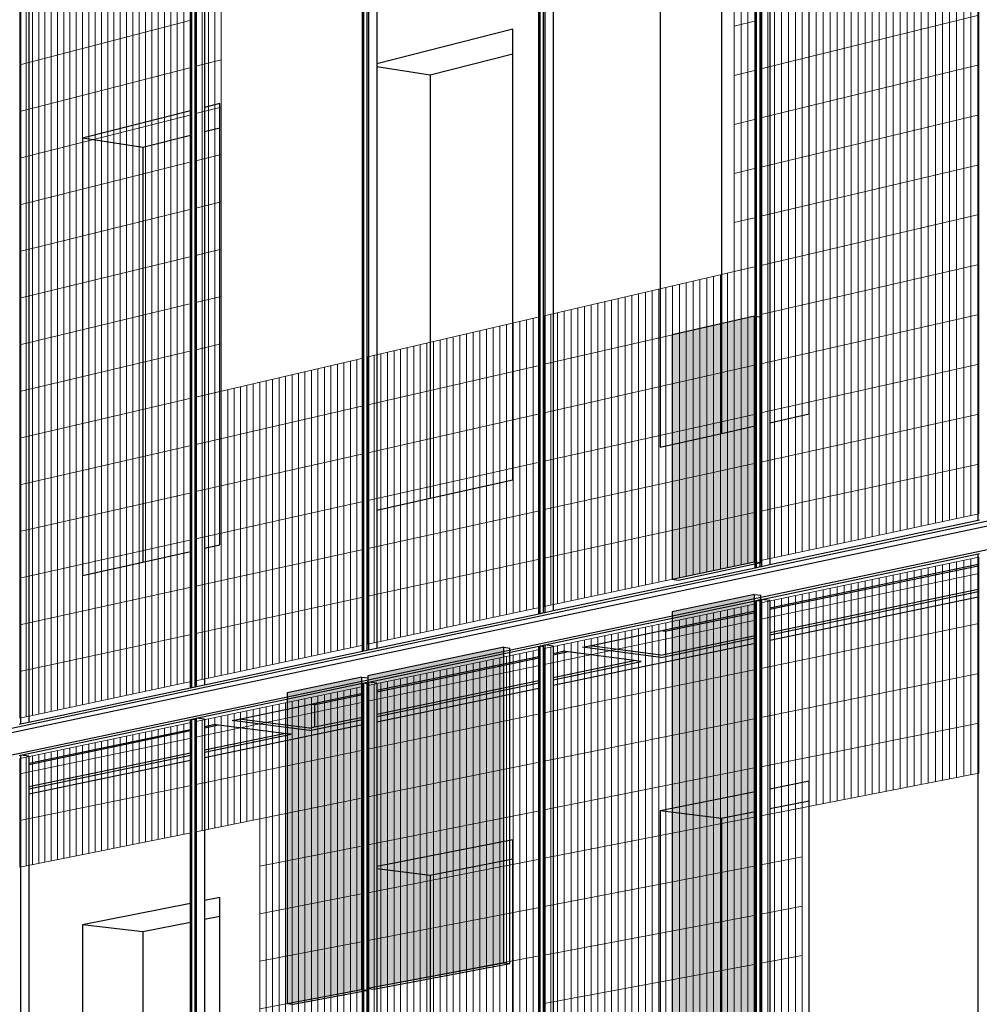
# Model space of a CAD drawing. Units: inches. Extents: x -9387 to 8701, y -1188 to 9413.
# Drawn here: x -5714 to -4418, y 3615 to 4944 of the extents above; entities that cross this region are included whole.
import ezdxf

# ---------------------------------------------------------------- set-up
doc = ezdxf.new("R2010")
doc.units = ezdxf.units.IN
doc.header["$MEASUREMENT"] = 0
for name, color, linetype in [('_ans', 252, 'Continuous'), ('_bt_solar', 3, 'Continuous'), ('_hatch_solar', 251, 'Continuous')]:
    doc.layers.add(name, color=color, linetype=linetype)
doc.layers.add('_bt_gitter', color=7, linetype='Continuous', lineweight=5, true_color=0xc8c8cb)

msp = doc.modelspace()

# ---------------------------------------------------------------- hatches: boundary and pattern name
at = {"layer": '_hatch_solar'}
for points in [[(-4721.9, 4544.2), (-4833, 4518.7), (-4833, 4188.9), (-4721.9, 4212.5)], [(-4721.9, 4168.4), (-4833, 4145), (-4833, 3054.6), (-4721.9, 3071.8)], [(-5060.5, 4097.1), (-5244, 4058.4), (-5244, 4055.7), (-5244, 3636.6), (-5060.5, 3671.2)], [(-5252, 4056.7), (-5352.9, 4035.5), (-5352.9, 3616), (-5252, 3635.1)]]:
    msp.add_hatch(color=256, dxfattribs=at).paths.add_polyline_path(points)

# ---------------------------------------------------------------- linework, layer by layer
at = {"layer": '_ans'}
for p, q in [((-4719.1, 4204.4), (-4719.1, 5663.9)), ((-4714.4, 4205.4), (-4714.4, 5663.1)), ((-4712.5, 5665.8), (-4712.5, 4205.8)), ((-5011.3, 4142.3), (-5011.3, 5580.3)), ((-5006.8, 4143.3), (-5006.8, 5579.5)), ((-5005, 5582.1), (-5005, 4143.7)), ((-5249.4, 4091.7), (-5249.4, 5512.2)), ((-5244.9, 4092.7), (-5244.9, 5511.4)), ((-5243.2, 5513.9), (-5243.2, 4093.1)), ((-4419.8, 4268), (-4419.8, 5485.9)), ((-5481.6, 4042.4), (-5481.6, 5445.7)), ((-5477.3, 4043.3), (-5477.3, 5445)), ((-5475.6, 5447.4), (-5475.6, 4043.7)), ((-5712.8, 5379.5), (-5712.8, 3993.3)), ((-5013.2, 4141.9), (-5013.2, 5323.8)), ((-4993.8, 5310), (-4993.8, 4146)), ((-5251.1, 4091.4), (-5251.1, 5258.9)), ((-5232, 5245.2), (-5232, 4884.8)), ((-5483.3, 4821.1), (-5483.3, 5195.4)), ((-5464.5, 5182.1), (-5464.5, 4825.9)), ((-5701.7, 5117.6), (-5701.7, 3995.6)), ((-4647.9, 4412), (-4647.9, 4998.3)), ((-4701.3, 4984.8), (-4701.3, 4400.2)), ((-4849.3, 4981.7), (-4849.3, 4367.3)), ((-4720.9, 4395.8), (-4720.9, 4979.9)), ((-4766.5, 4968.4), (-4766.5, 4385.7)), ((-5048.4, 4931.3), (-5232, 4884.8)), ((-5048.4, 4897.5), (-5048.4, 4931.3)), ((-5048.4, 4897.5), (-5159.6, 4869.5)), ((-5048.4, 4323.1), (-5048.4, 4897.5)), ((-5232, 4884.8), (-5232, 4880.8)), ((-5159.6, 4869.5), (-5232, 4880.8)), ((-5232, 4880.8), (-5232, 4282.3)), ((-5159.6, 4869.5), (-5159.6, 4298.3)), ((-5443.7, 4831.1), (-5464.5, 4825.9)), ((-5464.5, 4825.9), (-5464.5, 4792.8)), ((-5443.7, 4798), (-5443.7, 4831.1)), ((-5483.3, 4821.1), (-5629.4, 4784.1)), ((-5483.3, 4788), (-5483.3, 4821.1)), ((-5483.3, 4788), (-5547.9, 4771.8)), ((-5483.3, 4226.4), (-5483.3, 4788)), ((-5443.7, 4798), (-5464.5, 4792.8)), ((-5464.5, 4792.8), (-5464.5, 4230.6)), ((-5443.7, 4235.2), (-5443.7, 4798)), ((-5547.9, 4771.8), (-5629.4, 4784.1)), ((-5629.4, 4784.1), (-5629.4, 4194)), ((-5547.9, 4771.8), (-5547.9, 4212.1)), ((-3281.3, 4506.3), (-5951.5, 3939.5)), ((-3263.5, 4503), (-5933.1, 3937.2)), ((-5933.1, 3908.2), (-3281.3, 4466.1)), ((-4701.3, 4400.2), (-4647.9, 4412)), ((-4701.3, 4400.2), (-4701.3, 4208.2)), ((-4766.5, 4385.7), (-4720.9, 4395.8)), ((-4720.9, 4204), (-4720.9, 4395.8)), ((-4849.3, 4367.3), (-4766.5, 4385.7)), ((-5159.6, 4298.3), (-5048.4, 4323.1)), ((-5232, 4282.3), (-5159.6, 4298.3)), ((-5232, 4282.3), (-5232, 4095.4)), ((-4419.8, 4268), (-4701.3, 4208.2)), ((-4417.9, 4268.4), (-4419.8, 4268)), ((-5464.5, 4230.6), (-5443.7, 4235.2)), ((-5464.5, 4230.6), (-5464.5, 4046)), ((-5547.9, 4212.1), (-5483.3, 4226.4)), ((-5483.3, 4042), (-5483.3, 4226.4)), ((-4712.5, 4161.7), (-4419.8, 4223.2)), ((-4419.8, 4223.2), (-4417.9, 4223.6)), ((-4419.8, 4209), (-4419.8, 4223.2)), ((-5629.4, 4194), (-5547.9, 4212.1)), ((-4720.9, 4204), (-4993.8, 4146)), ((-4719.1, 4204.4), (-4720.9, 4204)), ((-4714.4, 4205.4), (-4719.1, 4204.4)), ((-4712.5, 4205.8), (-4714.4, 4205.4)), ((-4701.3, 4208.2), (-4712.5, 4205.8)), ((-4701.3, 4150.1), (-4419.8, 4209)), ((-4419.8, 4206.7), (-4701.3, 4147.8)), ((-4419.8, 4206.7), (-4419.8, 4209)), ((-4419.8, 4175.6), (-4419.8, 4206.7)), ((-4701.3, 4117.1), (-4419.8, 4175.6)), ((-4419.8, 4172.3), (-4419.8, 4175.6)), ((-4719.1, 4160.3), (-4714.4, 4161.3)), ((-4714.4, 4161.3), (-4712.5, 4161.7)), ((-4714.4, 4159.7), (-4714.4, 4161.3)), ((-4712.5, 4161.7), (-4712.5, 3064.5)), ((-4701.3, 4160.1), (-4712.5, 4161.7)), ((-4701.3, 4113.8), (-4419.8, 4172.3)), ((-4701.3, 4106.5), (-4419.8, 4164.9)), ((-4419.8, 4164.9), (-4419.8, 4172.3)), ((-4419.8, 3109.9), (-4419.8, 4164.9)), ((-5005, 4100.2), (-4720.9, 4159.9)), ((-4720.9, 4159.9), (-4719.1, 4160.3)), ((-4720.9, 4146), (-4720.9, 4159.9)), ((-4719.1, 3063.5), (-4719.1, 4160.3)), ((-4719.1, 4160.3), (-4714.4, 4159.7)), ((-4714.4, 3064.3), (-4714.4, 4159.7)), ((-4701.3, 4160.1), (-4701.3, 4150.1)), ((-4701.3, 4150.1), (-4701.3, 4147.8)), ((-4701.3, 4147.8), (-4701.3, 4117.1)), ((-5013.2, 4141.9), (-5232, 4095.4)), ((-5011.3, 4142.3), (-5013.2, 4141.9)), ((-5006.8, 4143.3), (-5011.3, 4142.3)), ((-5005, 4143.7), (-5006.8, 4143.3)), ((-4993.8, 4146), (-5005, 4143.7)), ((-4836.7, 4121.7), (-4720.9, 4146)), ((-4720.9, 4143.7), (-4830, 4120.8)), ((-4720.9, 4143.7), (-4720.9, 4146)), ((-4720.9, 4113), (-4720.9, 4143.7)), ((-4848.8, 4119.2), (-4836.7, 4121.7)), ((-4830, 4120.8), (-4842.1, 4118.3)), ((-4944.4, 4099.1), (-4848.8, 4119.2)), ((-4842.1, 4118.3), (-4848.8, 4119.2)), ((-4848.5, 4083.3), (-4720.9, 4109.8)), ((-4842.1, 4118.3), (-4842.1, 4087.8)), ((-4842.1, 4087.8), (-4720.9, 4113)), ((-4720.9, 4109.8), (-4720.9, 4113)), ((-4720.9, 4102.5), (-4720.9, 4109.8)), ((-4701.3, 4117.1), (-4701.3, 4113.8)), ((-4701.3, 4113.8), (-4701.3, 4106.5)), ((-5243.2, 4050.1), (-5013.2, 4098.5)), ((-5232, 4095.4), (-5243.2, 4093.1)), ((-5013.2, 4098.5), (-5011.3, 4098.8)), ((-5013.2, 4084.7), (-5013.2, 4098.5)), ((-5011.3, 4098.8), (-5006.8, 4099.8)), ((-5011.3, 3018.3), (-5011.3, 4098.8)), ((-5011.3, 4098.8), (-5006.8, 4098.2)), ((-5006.8, 4099.8), (-5005, 4100.2)), ((-5006.8, 4098.2), (-5006.8, 4099.8)), ((-5006.8, 3019), (-5006.8, 4098.2)), ((-5005, 4100.2), (-5005, 3019.3)), ((-4993.8, 4098.7), (-5005, 4100.2)), ((-4993.8, 4045.9), (-4720.9, 4102.5)), ((-4993.8, 4098.7), (-4993.8, 4095.2)), ((-4993.8, 4095.2), (-4993.8, 4093.5)), ((-4954, 4097.1), (-4944.4, 4099.1)), ((-4848.5, 4083.3), (-4954, 4097.1)), ((-4848.5, 4086.5), (-4944.4, 4099.1)), ((-4720.9, 3901.7), (-4720.9, 4102.5)), ((-4701.3, 4106.5), (-4701.3, 3905.5)), ((-5251.1, 4091.4), (-5464.5, 4046)), ((-5249.4, 4091.7), (-5251.1, 4091.4)), ((-5244.9, 4092.7), (-5249.4, 4091.7)), ((-5243.2, 4093.1), (-5244.9, 4092.7)), ((-5232, 4038.9), (-5013.2, 4084.7)), ((-5013.2, 4082.5), (-5232, 4036.6)), ((-5013.2, 4082.5), (-5013.2, 4084.7)), ((-5013.2, 4052.3), (-5013.2, 4082.5)), ((-4993.8, 4093.5), (-4993.8, 4088.8)), ((-4993.8, 4088.8), (-4980.1, 4091.7)), ((-4973.4, 4090.8), (-4993.8, 4086.5)), ((-4993.8, 4088.8), (-4993.8, 4086.5)), ((-4993.8, 4086.5), (-4993.8, 4056.3)), ((-4973.4, 4090.8), (-4980.1, 4091.7)), ((-4884.2, 4079.1), (-4973.4, 4090.8)), ((-4848.5, 4086.5), (-4842.1, 4087.8)), ((-4993.8, 4056.3), (-4884.2, 4079.1)), ((-4993.8, 4053.1), (-4874.7, 4077.8)), ((-4874.7, 4077.8), (-4884.2, 4079.1)), ((-4993.8, 4056.3), (-4993.8, 4053.1)), ((-5483.3, 4042), (-5701.7, 3995.6)), ((-5481.6, 4042.4), (-5483.3, 4042)), ((-5477.3, 4043.3), (-5481.6, 4042.4)), ((-5475.6, 4043.7), (-5477.3, 4043.3)), ((-5475.6, 4001.3), (-5251.1, 4048.4)), ((-5464.5, 4046), (-5475.6, 4043.7)), ((-5251.1, 4048.4), (-5249.4, 4048.8)), ((-5251.1, 4034.9), (-5251.1, 4048.4)), ((-5249.4, 4048.8), (-5244.9, 4049.7)), ((-5249.4, 2981.4), (-5249.4, 4048.8)), ((-5249.4, 4048.8), (-5244.9, 4048.2)), ((-5244.9, 4049.7), (-5243.2, 4050.1)), ((-5244.9, 4048.2), (-5244.9, 4049.7)), ((-5244.9, 2982.1), (-5244.9, 4048.2)), ((-5243.2, 4050.1), (-5243.2, 2982.4)), ((-5232, 4048.7), (-5243.2, 4050.1)), ((-5232, 4006.8), (-5013.2, 4052.3)), ((-5232, 4003.6), (-5013.2, 4049.1)), ((-5232, 4048.7), (-5232, 4038.9)), ((-5232, 3996.5), (-5013.2, 4041.9)), ((-5013.2, 4049.1), (-5013.2, 4052.3)), ((-5013.2, 4041.9), (-5013.2, 4049.1)), ((-5013.2, 3018), (-5013.2, 4041.9)), ((-4993.8, 4053.1), (-4993.8, 4045.9)), ((-4993.8, 4045.9), (-4993.8, 3021)), ((-5310.9, 4022.4), (-5251.1, 4034.9)), ((-5251.1, 4032.6), (-5304.3, 4021.5)), ((-5251.1, 4032.6), (-5251.1, 4034.9)), ((-5251.1, 4002.8), (-5251.1, 4032.6)), ((-5232, 4038.9), (-5232, 4036.6)), ((-5232, 4036.6), (-5232, 4006.8)), ((-5417.7, 4000), (-5322.5, 4019.9)), ((-5322.5, 4019.9), (-5310.9, 4022.4)), ((-5315.9, 4019.1), (-5322.5, 4019.9)), ((-5304.3, 4021.5), (-5315.9, 4019.1)), ((-5315.9, 4019.1), (-5315.9, 3989.4)), ((-5481.6, 4000), (-5477.3, 4000.9)), ((-5477.3, 4000.9), (-5475.6, 4001.3)), ((-5477.3, 3999.4), (-5477.3, 4000.9)), ((-5475.6, 4001.3), (-5475.6, 2946.4)), ((-5464.5, 3999.8), (-5475.6, 4001.3)), ((-5315.9, 3989.4), (-5251.1, 4002.8)), ((-5251.1, 3999.6), (-5251.1, 4002.8)), ((-5232, 4006.8), (-5232, 4003.6)), ((-5232, 4003.6), (-5232, 3996.5)), ((-5712.8, 3993.3), (-5714.5, 3992.9)), ((-5712.8, 3951.4), (-5483.3, 3999.6)), ((-5701.7, 3995.6), (-5712.8, 3993.3)), ((-5483.3, 3999.6), (-5481.6, 4000)), ((-5483.3, 3986.2), (-5483.3, 3999.6)), ((-5481.6, 2945.5), (-5481.6, 4000)), ((-5481.6, 4000), (-5477.3, 3999.4)), ((-5477.3, 2946.2), (-5477.3, 3999.4)), ((-5464.5, 3999.8), (-5464.5, 3996.4)), ((-5464.5, 3996.4), (-5464.5, 3994.4)), ((-5464.5, 3994.4), (-5464.5, 3990.2)), ((-5464.5, 3990.2), (-5452, 3992.8)), ((-5464.5, 3948.3), (-5251.1, 3992.6)), ((-5445.4, 3992), (-5464.5, 3988)), ((-5464.5, 3990.2), (-5464.5, 3988)), ((-5464.5, 3988), (-5464.5, 3958.5)), ((-5445.4, 3992), (-5452, 3992.8)), ((-5357.1, 3980.8), (-5445.4, 3992)), ((-5427.2, 3998), (-5417.7, 4000)), ((-5322.7, 3984.8), (-5427.2, 3998)), ((-5322.7, 3988), (-5417.7, 4000)), ((-5322.7, 3984.8), (-5251.1, 3999.6)), ((-5322.7, 3988), (-5315.9, 3989.4)), ((-5251.1, 3992.6), (-5251.1, 3999.6)), ((-5251.1, 2981.2), (-5251.1, 3992.6)), ((-5232, 3996.5), (-5232, 3800.9)), ((-5701.7, 3940.5), (-5483.3, 3986.2)), ((-5483.3, 3984), (-5701.7, 3938.3)), ((-5483.3, 3984), (-5483.3, 3986.2)), ((-5483.3, 3954.6), (-5483.3, 3984)), ((-5464.5, 3958.5), (-5357.1, 3980.8)), ((-5464.5, 3955.3), (-5347.6, 3979.6)), ((-5347.6, 3979.6), (-5357.1, 3980.8)), ((-5714.5, 3951), (-5712.8, 3951.4)), ((-5712.8, 3951.4), (-5712.8, 2909.7)), ((-5701.7, 3950), (-5712.8, 3951.4)), ((-5701.7, 3909.2), (-5483.3, 3954.6)), ((-5701.7, 3906.1), (-5483.3, 3951.4)), ((-5701.7, 3950), (-5701.7, 3940.5)), ((-5483.3, 3951.4), (-5483.3, 3954.6)), ((-5483.3, 3944.4), (-5483.3, 3951.4)), ((-5464.5, 3958.5), (-5464.5, 3955.3)), ((-5464.5, 3955.3), (-5464.5, 3948.3)), ((-5464.5, 3948.3), (-5464.5, 3755.1)), ((-5701.7, 3899.1), (-5483.3, 3944.4)), ((-5701.7, 3940.5), (-5701.7, 3938.3)), ((-5701.7, 3938.3), (-5701.7, 3909.2)), ((-5483.3, 3751.3), (-5483.3, 3944.4)), ((-5701.7, 3909.2), (-5701.7, 3906.1)), ((-4647.9, 3916.1), (-4701.3, 3905.5)), ((-4647.9, 3889.2), (-4647.9, 3916.1)), ((-5701.7, 3906.1), (-5701.7, 3899.1)), ((-5701.7, 3899.1), (-5701.7, 2911.4)), ((-4720.9, 3901.7), (-4849.3, 3876.3)), ((-4720.9, 3874.9), (-4720.9, 3901.7)), ((-4701.3, 3905.5), (-4701.3, 3878.8)), ((-4647.9, 3889.2), (-4701.3, 3878.8)), ((-4647.9, 3242.3), (-4647.9, 3889.2)), ((-4766.5, 3866), (-4849.3, 3876.3)), ((-4849.3, 3876.3), (-4849.3, 3209.4)), ((-4720.9, 3874.9), (-4766.5, 3866)), ((-4720.9, 3230.4), (-4720.9, 3874.9)), ((-4701.3, 3878.8), (-4701.3, 3233.6)), ((-4766.5, 3866), (-4766.5, 3223)), ((-5048.4, 3837.1), (-5232, 3800.9)), ((-5048.4, 3810.8), (-5048.4, 3837.1)), ((-5048.4, 3810.8), (-5159.6, 3789)), ((-5048.4, 3177), (-5048.4, 3810.8)), ((-5232, 3800.9), (-5232, 3797.8)), ((-5159.6, 3789), (-5232, 3797.8)), ((-5232, 3797.8), (-5232, 3147)), ((-5159.6, 3789), (-5159.6, 3158.8)), ((-5483.3, 3751.3), (-5629.4, 3722.5)), ((-5483.3, 3725.6), (-5483.3, 3751.3)), ((-5443.7, 3759.2), (-5464.5, 3755.1)), ((-5464.5, 3755.1), (-5464.5, 3729.3)), ((-5443.7, 3733.4), (-5443.7, 3759.2)), ((-5547.9, 3713), (-5629.4, 3722.5)), ((-5629.4, 3722.5), (-5629.4, 3082.1)), ((-5483.3, 3725.6), (-5547.9, 3713)), ((-5483.3, 3105.9), (-5483.3, 3725.6)), ((-5443.7, 3733.4), (-5464.5, 3729.3)), ((-5464.5, 3729.3), (-5464.5, 3109)), ((-5443.7, 3112.4), (-5443.7, 3733.4)), ((-5547.9, 3713), (-5547.9, 3095.4))]:
    msp.add_line(p, q, dxfattribs=at)
at = {"layer": '_bt_gitter'}
for p, q in [((-4420.3, 4276.7), (-4420.3, 5809.3)), ((-4418.8, 5809.7), (-4418.8, 4277)), ((-4468.1, 4266.5), (-4468.1, 5795.4)), ((-4458.6, 4268.6), (-4458.6, 5798.2)), ((-4449, 4270.6), (-4449, 5801)), ((-4439.4, 4272.6), (-4439.4, 5803.7)), ((-4429.8, 4274.7), (-4429.8, 5806.5)), ((-4506.3, 4258.4), (-4506.3, 5784.4)), ((-4496.7, 4260.4), (-4496.7, 5787.2)), ((-4487.2, 4262.5), (-4487.2, 5789.9)), ((-4477.7, 4264.5), (-4477.7, 5792.7)), ((-4553.7, 4248.3), (-4553.7, 5770.7)), ((-4544.2, 4250.3), (-4544.2, 5773.4)), ((-4534.8, 4252.3), (-4534.8, 5776.2)), ((-4525.3, 4254.4), (-4525.3, 5778.9)), ((-4515.8, 4256.4), (-4515.8, 5781.6)), ((-4601, 4238.3), (-4601, 5757)), ((-4591.5, 4240.3), (-4591.5, 5759.7)), ((-4582.1, 4242.3), (-4582.1, 5762.5)), ((-4572.6, 4244.3), (-4572.6, 5765.2)), ((-4563.2, 4246.3), (-4563.2, 5767.9)), ((-4648, 4228.2), (-4648, 5743.4)), ((-4638.6, 4230.2), (-4638.6, 5746.1)), ((-4629.2, 4232.2), (-4629.2, 5748.8)), ((-4619.8, 4234.2), (-4619.8, 5751.6)), ((-4610.4, 4236.2), (-4610.4, 5754.3)), ((-4694.8, 4218.3), (-4694.8, 5729.9)), ((-4685.4, 4220.3), (-4685.4, 5732.6)), ((-4676.1, 4222.3), (-4676.1, 5735.3)), ((-4666.7, 4224.3), (-4666.7, 5738)), ((-4657.4, 4226.2), (-4657.4, 5740.7)), ((-4713.4, 4214.3), (-4713.4, 5724.5)), ((-4713.4, 4214.3), (-4713.4, 5724.5)), ((-4704.1, 4216.3), (-4704.1, 5727.2)), ((-5518.3, 4043), (-5518.3, 5491.7)), ((-5509.8, 4044.8), (-5509.8, 5494.2)), ((-5501.2, 4046.6), (-5501.2, 5496.7)), ((-5492.6, 4048.4), (-5492.6, 5499.2)), ((-5484, 4050.3), (-5484, 5501.7)), ((-5482.4, 5502.1), (-5482.4, 4050.6)), ((-5569.7, 4032), (-5569.7, 5476.9)), ((-5561.1, 4033.9), (-5561.1, 5479.4)), ((-5552.6, 4035.7), (-5552.6, 5481.8)), ((-5544, 4037.5), (-5544, 5484.3)), ((-5535.5, 4039.3), (-5535.5, 5486.8)), ((-5526.9, 4041.1), (-5526.9, 5489.3)), ((-5612.2, 4023), (-5612.2, 5464.6)), ((-5603.7, 4024.8), (-5603.7, 5467.1)), ((-5595.2, 4026.6), (-5595.2, 5469.5)), ((-5586.7, 4028.4), (-5586.7, 5472)), ((-5578.2, 4030.2), (-5578.2, 5474.4)), ((-5663, 4012.2), (-5663, 5449.9)), ((-5654.6, 4014), (-5654.6, 5452.3)), ((-5646.1, 4015.8), (-5646.1, 5454.8)), ((-5637.7, 4017.6), (-5637.7, 5457.2)), ((-5629.2, 4019.4), (-5629.2, 5459.7)), ((-5620.7, 4021.2), (-5620.7, 5462.1)), ((-5705.2, 4003.2), (-5705.2, 5437.7)), ((-5696.8, 4005), (-5696.8, 5440.1)), ((-5688.3, 4006.8), (-5688.3, 5442.6)), ((-5679.9, 4008.6), (-5679.9, 5445)), ((-5671.5, 4010.4), (-5671.5, 5447.5)), ((-5713.6, 4001.4), (-5713.6, 5435.3)), ((-5713.6, 4001.4), (-5713.6, 5435.3)), ((-4749.2, 4604.1), (-4749.2, 5200.3)), ((-4749.2, 4604.1), (-4749.2, 5200.3)), ((-4740, 4606.3), (-4740, 5202.7)), ((-4730.7, 4608.5), (-4730.7, 5205.2)), ((-4721.4, 4610.6), (-4721.4, 5207.6)), ((-4720, 5208), (-4720, 4611)), ((-5467.8, 4436.7), (-5467.8, 5011.2)), ((-5459.2, 4438.7), (-5459.2, 5013.5)), ((-5450.5, 4440.7), (-5450.5, 5015.7)), ((-5441.9, 5018), (-5441.9, 4442.8)), ((-5441.9, 4442.8), (-5441.9, 5018)), ((-5476.4, 4434.7), (-5476.4, 5008.9)), ((-5476.4, 4434.7), (-5476.4, 5008.9)), ((-4713.4, 4877.9), (-4418.8, 4950.5)), ((-5713.6, 4883.5), (-5482.4, 4943.6)), ((-4749.2, 4935.3), (-4720, 4942.7)), ((-5713.6, 4820.5), (-5482.4, 4879.8)), ((-5476.4, 4881.3), (-5441.9, 4890.2)), ((-4713.4, 4811.6), (-4418.8, 4883.2)), ((-4749.2, 4869.1), (-4720, 4876.3)), ((-5476.4, 4817.5), (-5441.9, 4826.3)), ((-5713.6, 4757.5), (-5482.4, 4816)), ((-4713.4, 4745.2), (-4418.8, 4815.8)), ((-4749.2, 4802.9), (-4720, 4810)), ((-5476.4, 4753.7), (-5441.9, 4762.3)), ((-5713.6, 4694.5), (-5482.4, 4752.2)), ((-4713.4, 4678.8), (-4418.8, 4748.5)), ((-4749.2, 4736.6), (-4720, 4743.6)), ((-5476.4, 4689.9), (-5441.9, 4698.4)), ((-5713.6, 4631.5), (-5482.4, 4688.4)), ((-4713.4, 4612.5), (-4418.8, 4681.1)), ((-4749.2, 4670.4), (-4720, 4677.3)), ((-5476.4, 4626.1), (-5441.9, 4634.5)), ((-5713.6, 4568.5), (-5482.4, 4624.7)), ((-4713.4, 4546.1), (-4418.8, 4613.8)), ((-4720, 4611), (-5005.9, 4544.3)), ((-5005.9, 4544.3), (-4720, 4611)), ((-4767.8, 4202.7), (-4767.8, 4599.8)), ((-4758.5, 4204.7), (-4758.5, 4602)), ((-4720, 4611), (-4749.2, 4604.1)), ((-4749.2, 4604.1), (-4720, 4611)), ((-4749.2, 4206.7), (-4749.2, 4604.1)), ((-4740, 4208.7), (-4740, 4606.3)), ((-4730.7, 4210.6), (-4730.7, 4608.5)), ((-4721.4, 4212.6), (-4721.4, 4610.6)), ((-4720, 4611), (-4720, 4212.9)), ((-4823.3, 4190.9), (-4823.3, 4586.9)), ((-4814, 4192.9), (-4814, 4589)), ((-4804.8, 4194.9), (-4804.8, 4591.2)), ((-4795.6, 4196.8), (-4795.6, 4593.3)), ((-4786.3, 4198.8), (-4786.3, 4595.5)), ((-4777.1, 4200.8), (-4777.1, 4597.6)), ((-4878.4, 4179.2), (-4878.4, 4574)), ((-4869.2, 4181.1), (-4869.2, 4576.2)), ((-4860.1, 4183.1), (-4860.1, 4578.3)), ((-4850.9, 4185.1), (-4850.9, 4580.5)), ((-4841.7, 4187), (-4841.7, 4582.6)), ((-4832.5, 4189), (-4832.5, 4584.7)), ((-5713.6, 4505.5), (-5482.4, 4560.9)), ((-5476.4, 4562.3), (-5441.9, 4570.6)), ((-4942.3, 4165.6), (-4942.3, 4559.1)), ((-4933.2, 4167.5), (-4933.2, 4561.3)), ((-4924.1, 4169.5), (-4924.1, 4563.4)), ((-4915, 4171.4), (-4915, 4565.5)), ((-4905.9, 4173.3), (-4905.9, 4567.6)), ((-4896.7, 4175.3), (-4896.7, 4569.8)), ((-4887.6, 4177.2), (-4887.6, 4571.9)), ((-4996.8, 4154), (-4996.8, 4546.4)), ((-4987.8, 4155.9), (-4987.8, 4548.6)), ((-4978.7, 4157.8), (-4978.7, 4550.7)), ((-4969.6, 4159.8), (-4969.6, 4552.8)), ((-4960.5, 4161.7), (-4960.5, 4554.9)), ((-4951.4, 4163.6), (-4951.4, 4557)), ((-4713.4, 4479.8), (-4418.8, 4546.4)), ((-5012.2, 4542.9), (-5244, 4488.9)), ((-5244, 4488.9), (-5012.2, 4542.9)), ((-5047.8, 4143.1), (-5047.8, 4534.6)), ((-5038.8, 4145), (-5038.8, 4536.7)), ((-5029.8, 4147), (-5029.8, 4538.8)), ((-5020.8, 4148.9), (-5020.8, 4540.9)), ((-5012.2, 4542.9), (-5012.2, 4150.7)), ((-5005.9, 4479), (-4720, 4544.6)), ((-5005.9, 4152.1), (-5005.9, 4544.3)), ((-5005.9, 4152.1), (-5005.9, 4544.3)), ((-5110.7, 4129.7), (-5110.7, 4519.9)), ((-5101.7, 4131.6), (-5101.7, 4522)), ((-5092.8, 4133.6), (-5092.8, 4524.1)), ((-5083.8, 4135.5), (-5083.8, 4526.2)), ((-5074.8, 4137.4), (-5074.8, 4528.3)), ((-5065.8, 4139.3), (-5065.8, 4530.4)), ((-5056.9, 4141.2), (-5056.9, 4532.5)), ((-5476.4, 4498.5), (-5441.9, 4506.7)), ((-5164.2, 4118.3), (-5164.2, 4507.4)), ((-5155.3, 4120.2), (-5155.3, 4509.5)), ((-5146.4, 4122.1), (-5146.4, 4511.6)), ((-5137.5, 4124), (-5137.5, 4513.7)), ((-5128.6, 4125.9), (-5128.6, 4515.7)), ((-5119.6, 4127.8), (-5119.6, 4517.8)), ((-5713.6, 4442.5), (-5482.4, 4497.1)), ((-5226.3, 4105.1), (-5226.3, 4493)), ((-5217.5, 4107), (-5217.5, 4495)), ((-5208.6, 4108.9), (-5208.6, 4497.1)), ((-5199.8, 4110.8), (-5199.8, 4499.2)), ((-5190.9, 4112.7), (-5190.9, 4501.2)), ((-5182, 4114.6), (-5182, 4503.3)), ((-5173.1, 4116.4), (-5173.1, 4505.4)), ((-5250.2, 4487.4), (-5476.4, 4434.7)), ((-5476.4, 4434.7), (-5250.2, 4487.4)), ((-5276.2, 4094.5), (-5276.2, 4481.4)), ((-5267.4, 4096.4), (-5267.4, 4483.4)), ((-5258.6, 4098.3), (-5258.6, 4485.5)), ((-5250.2, 4487.4), (-5250.2, 4100)), ((-5244, 4101.4), (-5244, 4488.9)), ((-5244, 4101.4), (-5244, 4488.9)), ((-5235.2, 4103.2), (-5235.2, 4490.9)), ((-5337.6, 4081.4), (-5337.6, 4467.1)), ((-5328.8, 4083.3), (-5328.8, 4469.1)), ((-5320.1, 4085.2), (-5320.1, 4471.1)), ((-5311.3, 4087), (-5311.3, 4473.2)), ((-5302.5, 4088.9), (-5302.5, 4475.2)), ((-5293.8, 4090.8), (-5293.8, 4477.3)), ((-5285, 4092.6), (-5285, 4479.3)), ((-5244, 4424.3), (-5012.2, 4477.5)), ((-5005.9, 4413.6), (-4720, 4478.3)), ((-4713.4, 4413.4), (-4418.8, 4479.1)), ((-5398.6, 4068.5), (-5398.6, 4452.8)), ((-5389.9, 4070.3), (-5389.9, 4454.9)), ((-5381.2, 4072.2), (-5381.2, 4456.9)), ((-5372.5, 4074), (-5372.5, 4458.9)), ((-5363.7, 4075.9), (-5363.7, 4461)), ((-5355, 4077.7), (-5355, 4463)), ((-5346.3, 4079.6), (-5346.3, 4465)), ((-5441.9, 4442.8), (-5476.4, 4434.7)), ((-5476.4, 4434.7), (-5441.9, 4442.8)), ((-5450.5, 4057.4), (-5450.5, 4440.7)), ((-5441.9, 4059.2), (-5441.9, 4442.8)), ((-5433.2, 4061.1), (-5433.2, 4444.8)), ((-5424.6, 4062.9), (-5424.6, 4446.8)), ((-5415.9, 4064.8), (-5415.9, 4448.8)), ((-5407.2, 4066.6), (-5407.2, 4450.8)), ((-5713.6, 4379.4), (-5482.4, 4433.3)), ((-5476.4, 4051.9), (-5476.4, 4434.7)), ((-5476.4, 4051.9), (-5476.4, 4434.7)), ((-5467.8, 4053.7), (-5467.8, 4436.7)), ((-5459.2, 4055.6), (-5459.2, 4438.7)), ((-5476.4, 4370.9), (-5250.2, 4422.9)), ((-5244, 4359.7), (-5012.2, 4412.1)), ((-5005.9, 4348.2), (-4720, 4411.9)), ((-4713.4, 4347), (-4418.8, 4411.7)), ((-5713.6, 4316.4), (-5482.4, 4369.5)), ((-5476.4, 4307.1), (-5250.2, 4358.3)), ((-5244, 4295.1), (-5012.2, 4346.8)), ((-5005.9, 4282.8), (-4720, 4345.6)), ((-4713.4, 4280.7), (-4418.8, 4344.4)), ((-5713.6, 4253.4), (-5482.4, 4305.7)), ((-5476.4, 4243.3), (-5250.2, 4293.7)), ((-5244, 4230.5), (-5012.2, 4281.4)), ((-5005.9, 4217.4), (-4720, 4279.3)), ((-4418.8, 4277), (-4713.4, 4214.3)), ((-4713.4, 4214.3), (-4418.8, 4277)), ((-5713.6, 4190.4), (-5482.4, 4242)), ((-5476.4, 4179.5), (-5250.2, 4229.2)), ((-5244, 4165.9), (-5012.2, 4216.1)), ((-4418.8, 4218.8), (-4713.4, 4156.9)), ((-4439.4, 3923), (-4439.4, 4214.4)), ((-4429.8, 3924.9), (-4429.8, 4216.5)), ((-4420.3, 3926.8), (-4420.3, 4218.5)), ((-4418.8, 4218.8), (-4418.8, 3927)), ((-4720, 4212.9), (-5005.9, 4152.1)), ((-5005.9, 4152.1), (-4720, 4212.9)), ((-4506.3, 3909.9), (-4506.3, 4200.4)), ((-4496.7, 3911.8), (-4496.7, 4202.4)), ((-4487.2, 3913.7), (-4487.2, 4204.4)), ((-4477.7, 3915.5), (-4477.7, 4206.4)), ((-4468.1, 3917.4), (-4468.1, 4208.4)), ((-4458.6, 3919.3), (-4458.6, 4210.4)), ((-4449, 3921.1), (-4449, 4212.4)), ((-4713.4, 4134.9), (-4418.8, 4196.4)), ((-4563.2, 3898.8), (-4563.2, 4188.5)), ((-4553.7, 3900.7), (-4553.7, 4190.4)), ((-4544.2, 3902.5), (-4544.2, 4192.4)), ((-4534.8, 3904.4), (-4534.8, 4194.4)), ((-4525.3, 3906.2), (-4525.3, 4196.4)), ((-4515.8, 3908.1), (-4515.8, 4198.4)), ((-5713.6, 4127.4), (-5482.4, 4178.2)), ((-4629.2, 3885.9), (-4629.2, 4174.6)), ((-4619.8, 3887.8), (-4619.8, 4176.6)), ((-4610.4, 3889.6), (-4610.4, 4178.5)), ((-4601, 3891.4), (-4601, 4180.5)), ((-4591.5, 3893.3), (-4591.5, 4182.5)), ((-4582.1, 3895.1), (-4582.1, 4184.5)), ((-4572.6, 3897), (-4572.6, 4186.5)), ((-5476.4, 4115.7), (-5250.2, 4164.6)), ((-4694.8, 3873.1), (-4694.8, 4160.8)), ((-4685.4, 3874.9), (-4685.4, 4162.8)), ((-4676.1, 3876.8), (-4676.1, 4164.7)), ((-4666.7, 3878.6), (-4666.7, 4166.7)), ((-4657.4, 3880.4), (-4657.4, 4168.7)), ((-4648, 3882.2), (-4648, 4170.6)), ((-4638.6, 3884.1), (-4638.6, 4172.6)), ((-5012.2, 4150.7), (-5244, 4101.4)), ((-5244, 4101.4), (-5012.2, 4150.7)), ((-4720, 4155.5), (-5005.9, 4095.5)), ((-4758.5, 3463.4), (-4758.5, 4147.4)), ((-4749.2, 3465), (-4749.2, 4149.4)), ((-4740, 3466.6), (-4740, 4151.3)), ((-4730.7, 3468.3), (-4730.7, 4153.3)), ((-4721.4, 3469.9), (-4721.4, 4155.2)), ((-4720, 4155.5), (-4720, 3470.1)), ((-4713.4, 3869.5), (-4713.4, 4156.9)), ((-4713.4, 3869.5), (-4713.4, 4156.9)), ((-4704.1, 3871.3), (-4704.1, 4158.9)), ((-4823.3, 3452), (-4823.3, 4133.8)), ((-4814, 3453.6), (-4814, 4135.8)), ((-4804.8, 3455.3), (-4804.8, 4137.7)), ((-4795.6, 3456.9), (-4795.6, 4139.7)), ((-4786.3, 3458.5), (-4786.3, 4141.6)), ((-4777.1, 3460.1), (-4777.1, 4143.5)), ((-4767.8, 3461.8), (-4767.8, 4145.5)), ((-5005.9, 4073.8), (-4720, 4133.5)), ((-4878.4, 3442.4), (-4878.4, 4122.3)), ((-4869.2, 3444), (-4869.2, 4124.2)), ((-4860.1, 3445.6), (-4860.1, 4126.1)), ((-4850.9, 3447.2), (-4850.9, 4128)), ((-4841.7, 3448.8), (-4841.7, 4130)), ((-4832.5, 3450.4), (-4832.5, 4131.9)), ((-4713.4, 4068.5), (-4418.8, 4129.1)), ((-5713.6, 4064.4), (-5482.4, 4114.4)), ((-4942.3, 3431.1), (-4942.3, 4108.8)), ((-4933.2, 3432.7), (-4933.2, 4110.8)), ((-4924.1, 3434.3), (-4924.1, 4112.7)), ((-4915, 3435.9), (-4915, 4114.6)), ((-4905.9, 3437.5), (-4905.9, 4116.5)), ((-4896.7, 3439.1), (-4896.7, 4118.4)), ((-4887.6, 3440.8), (-4887.6, 4120.3)), ((-5250.2, 4100), (-5476.4, 4051.9)), ((-5476.4, 4051.9), (-5250.2, 4100)), ((-5012.2, 4094.2), (-5244, 4045.5)), ((-5012.2, 4094.2), (-5012.2, 3418.9)), ((-5005.9, 3420), (-5005.9, 4095.5)), ((-5005.9, 3420), (-5005.9, 4095.5)), ((-4996.8, 3421.6), (-4996.8, 4097.4)), ((-4987.8, 3423.2), (-4987.8, 4099.3)), ((-4978.7, 3424.8), (-4978.7, 4101.2)), ((-4969.6, 3426.4), (-4969.6, 4103.1)), ((-4960.5, 3428), (-4960.5, 4105)), ((-4951.4, 3429.5), (-4951.4, 4106.9)), ((-5074.8, 3407.9), (-5074.8, 4081)), ((-5065.8, 3409.5), (-5065.8, 4082.9)), ((-5056.9, 3411.1), (-5056.9, 4084.8)), ((-5047.8, 3412.6), (-5047.8, 4086.7)), ((-5038.8, 3414.2), (-5038.8, 4088.6)), ((-5029.8, 3415.8), (-5029.8, 4090.5)), ((-5020.8, 3417.4), (-5020.8, 4092.4)), ((-5244, 4024.1), (-5012.2, 4072.5)), ((-5137.5, 3396.9), (-5137.5, 4067.9)), ((-5128.6, 3398.5), (-5128.6, 4069.7)), ((-5119.6, 3400.1), (-5119.6, 4071.6)), ((-5110.7, 3401.6), (-5110.7, 4073.5)), ((-5101.7, 3403.2), (-5101.7, 4075.4)), ((-5092.8, 3404.8), (-5092.8, 4077.2)), ((-5083.8, 3406.3), (-5083.8, 4079.1)), ((-5199.8, 3386), (-5199.8, 4054.8)), ((-5190.9, 3387.6), (-5190.9, 4056.6)), ((-5182, 3389.1), (-5182, 4058.5)), ((-5173.1, 3390.7), (-5173.1, 4060.4)), ((-5164.2, 3392.2), (-5164.2, 4062.2)), ((-5155.3, 3393.8), (-5155.3, 4064.1)), ((-5146.4, 3395.4), (-5146.4, 4066)), ((-5005.9, 4008.4), (-4720, 4067.2)), ((-4713.4, 4002.2), (-4418.8, 4061.7)), ((-5482.4, 4050.6), (-5713.6, 4001.4)), ((-5713.6, 4001.4), (-5482.4, 4050.6)), ((-5250.2, 4044.2), (-5476.4, 3996.7)), ((-5258.6, 3892), (-5258.6, 4042.4)), ((-5250.2, 4044.2), (-5250.2, 3893.7)), ((-5244, 3378.2), (-5244, 4045.5)), ((-5244, 3378.2), (-5244, 4045.5)), ((-5235.2, 3379.8), (-5235.2, 4047.3)), ((-5226.3, 3381.3), (-5226.3, 4049.2)), ((-5217.5, 3382.9), (-5217.5, 4051.1)), ((-5208.6, 3384.5), (-5208.6, 4052.9)), ((-5328.8, 3877.8), (-5328.8, 4027.7)), ((-5320.1, 3879.5), (-5320.1, 4029.5)), ((-5311.3, 3881.3), (-5311.3, 4031.4)), ((-5302.5, 3883.1), (-5302.5, 4033.2)), ((-5293.8, 3884.9), (-5293.8, 4035)), ((-5285, 3886.6), (-5285, 4036.9)), ((-5276.2, 3888.4), (-5276.2, 4038.7)), ((-5267.4, 3890.2), (-5267.4, 4040.6)), ((-5476.4, 3975.5), (-5250.2, 4022.8)), ((-5389.9, 3865.4), (-5389.9, 4014.9)), ((-5381.2, 3867.2), (-5381.2, 4016.7)), ((-5372.5, 3868.9), (-5372.5, 4018.5)), ((-5363.7, 3870.7), (-5363.7, 4020.4)), ((-5355, 3872.5), (-5355, 4022.2)), ((-5346.3, 3874.2), (-5346.3, 4024)), ((-5337.6, 3876), (-5337.6, 4025.9)), ((-5450.5, 3853.2), (-5450.5, 4002.1)), ((-5441.9, 3854.9), (-5441.9, 4003.9)), ((-5433.2, 3856.7), (-5433.2, 4005.8)), ((-5424.6, 3858.4), (-5424.6, 4007.6)), ((-5415.9, 3860.2), (-5415.9, 4009.4)), ((-5407.2, 3861.9), (-5407.2, 4011.2)), ((-5398.6, 3863.7), (-5398.6, 4013)), ((-5244, 3959.5), (-5012.2, 4007.1)), ((-5482.4, 3995.4), (-5713.6, 3946.9)), ((-5518.3, 3839.5), (-5518.3, 3987.9)), ((-5509.8, 3841.2), (-5509.8, 3989.7)), ((-5501.2, 3842.9), (-5501.2, 3991.5)), ((-5492.6, 3844.7), (-5492.6, 3993.3)), ((-5484, 3846.4), (-5484, 3995.1)), ((-5482.4, 3995.4), (-5482.4, 3846.7)), ((-5476.4, 3847.9), (-5476.4, 3996.7)), ((-5476.4, 3847.9), (-5476.4, 3996.7)), ((-5467.8, 3849.7), (-5467.8, 3998.5)), ((-5459.2, 3851.4), (-5459.2, 4000.3)), ((-5005.9, 3943.1), (-4720, 4000.9)), ((-4713.4, 3935.8), (-4418.8, 3994.4)), ((-5578.2, 3827.4), (-5578.2, 3975.3)), ((-5569.7, 3829.1), (-5569.7, 3977.1)), ((-5561.1, 3830.8), (-5561.1, 3978.9)), ((-5552.6, 3832.5), (-5552.6, 3980.7)), ((-5544, 3834.3), (-5544, 3982.5)), ((-5535.5, 3836), (-5535.5, 3984.3)), ((-5526.9, 3837.7), (-5526.9, 3986.1)), ((-5713.6, 3926), (-5482.4, 3974.3)), ((-5646.1, 3813.6), (-5646.1, 3961.1)), ((-5637.7, 3815.3), (-5637.7, 3962.8)), ((-5629.2, 3817), (-5629.2, 3964.6)), ((-5620.7, 3818.8), (-5620.7, 3966.4)), ((-5612.2, 3820.5), (-5612.2, 3968.2)), ((-5603.7, 3822.2), (-5603.7, 3970)), ((-5595.2, 3823.9), (-5595.2, 3971.7)), ((-5586.7, 3825.6), (-5586.7, 3973.5)), ((-5705.2, 3801.7), (-5705.2, 3948.7)), ((-5696.8, 3803.4), (-5696.8, 3950.4)), ((-5688.3, 3805.1), (-5688.3, 3952.2)), ((-5679.9, 3806.8), (-5679.9, 3954)), ((-5671.5, 3808.5), (-5671.5, 3955.7)), ((-5663, 3810.2), (-5663, 3957.5)), ((-5654.6, 3811.9), (-5654.6, 3959.3)), ((-5476.4, 3911.7), (-5250.2, 3958.2)), ((-5713.6, 3800), (-5713.6, 3946.9)), ((-5713.6, 3800), (-5713.6, 3946.9)), ((-5244, 3894.9), (-5012.2, 3941.8)), ((-5005.9, 3877.7), (-4720, 3934.5)), ((-4418.8, 3927), (-4713.4, 3869.5)), ((-4713.4, 3869.5), (-4418.8, 3927)), ((-5713.6, 3863), (-5482.4, 3910.5)), ((-5250.2, 3893.7), (-5476.4, 3847.9)), ((-5476.4, 3847.9), (-5250.2, 3893.7)), ((-5250.2, 3893.7), (-5389.9, 3865.4)), ((-5389.9, 3865.4), (-5250.2, 3893.7)), ((-5311.3, 3366.4), (-5311.3, 3881.3)), ((-5302.5, 3368), (-5302.5, 3883.1)), ((-5293.8, 3369.5), (-5293.8, 3884.9)), ((-5285, 3371.1), (-5285, 3886.6)), ((-5276.2, 3372.6), (-5276.2, 3888.4)), ((-5267.4, 3374.2), (-5267.4, 3890.2)), ((-5258.6, 3375.7), (-5258.6, 3892)), ((-5250.2, 3893.7), (-5250.2, 3377.2)), ((-5372.5, 3355.7), (-5372.5, 3868.9)), ((-5363.7, 3357.3), (-5363.7, 3870.7)), ((-5355, 3358.8), (-5355, 3872.5)), ((-5346.3, 3360.3), (-5346.3, 3874.2)), ((-5337.6, 3361.8), (-5337.6, 3876)), ((-5328.8, 3363.4), (-5328.8, 3877.8)), ((-5320.1, 3364.9), (-5320.1, 3879.5)), ((-5244, 3830.3), (-5012.2, 3876.4)), ((-5005.9, 3812.3), (-4720, 3868.2)), ((-4657.4, 3880.4), (-4713.4, 3869.5)), ((-4713.4, 3869.5), (-4657.4, 3880.4)), ((-4713.4, 3471.3), (-4713.4, 3869.5)), ((-4713.4, 3471.3), (-4713.4, 3869.5)), ((-4704.1, 3472.9), (-4704.1, 3871.3)), ((-4694.8, 3474.6), (-4694.8, 3873.1)), ((-4685.4, 3476.2), (-4685.4, 3874.9)), ((-4676.1, 3477.8), (-4676.1, 3876.8)), ((-4666.7, 3479.5), (-4666.7, 3878.6)), ((-4657.4, 3880.4), (-4657.4, 3481.1)), ((-4657.4, 3481.1), (-4657.4, 3880.4)), ((-5389.9, 3352.7), (-5389.9, 3865.4)), ((-5389.9, 3352.7), (-5389.9, 3865.4)), ((-5381.2, 3354.2), (-5381.2, 3867.2)), ((-5482.4, 3846.7), (-5713.6, 3800)), ((-5713.6, 3800), (-5482.4, 3846.7)), ((-5389.9, 3801.3), (-5250.2, 3829.1)), ((-5244, 3765.7), (-5012.2, 3811.1)), ((-5005.9, 3746.9), (-4720, 3801.8)), ((-4713.4, 3803.1), (-4657.4, 3813.9)), ((-5389.9, 3737.2), (-5250.2, 3764.5)), ((-5244, 3701.2), (-5012.2, 3745.7)), ((-5005.9, 3681.5), (-4720, 3735.5)), ((-4713.4, 3736.7), (-4657.4, 3747.3)), ((-5389.9, 3673.1), (-5250.2, 3700)), ((-5244, 3636.6), (-5012.2, 3680.3)), ((-5005.9, 3616.1), (-4720, 3669.2)), ((-4713.4, 3670.4), (-4657.4, 3680.8)), ((-5389.9, 3609), (-5250.2, 3635.4))]:
    msp.add_line(p, q, dxfattribs=at)
at = {"layer": '_bt_solar'}
for p, q in [((-4721.9, 4544.2), (-4833, 4518.7)), ((-4721.9, 4212.5), (-4721.9, 4544.2)), ((-4721.9, 4544.2), (-4713.4, 4542.9)), ((-4713.4, 4211.4), (-4713.4, 4542.9)), ((-4833, 4518.7), (-4833, 4188.9)), ((-4833, 4188.9), (-4721.9, 4212.5)), ((-4824.6, 4187.7), (-4713.4, 4211.4)), ((-4721.9, 4212.5), (-4713.4, 4211.4)), ((-4833, 4188.9), (-4824.6, 4187.7)), ((-4721.9, 4168.4), (-4833, 4145)), ((-4721.9, 3071.8), (-4721.9, 4168.4)), ((-4721.9, 4168.4), (-4713.4, 4167.3)), ((-4713.4, 3071), (-4713.4, 4167.3)), ((-4833, 4145), (-4833, 3054.6)), ((-5060.5, 4097.1), (-5244, 4058.4)), ((-5060.5, 3671.2), (-5060.5, 4097.1)), ((-5060.5, 4097.1), (-5052.1, 4096)), ((-5052.1, 3670.2), (-5052.1, 4096)), ((-5252, 4056.7), (-5352.9, 4035.5)), ((-5252, 3635.1), (-5252, 4056.7)), ((-5252, 4056.7), (-5244, 4055.7)), ((-5244, 4058.4), (-5244, 4055.7)), ((-5244, 4055.7), (-5244, 3636.6)), ((-5352.9, 4035.5), (-5352.9, 3616)), ((-5244, 3636.6), (-5060.5, 3671.2)), ((-5235.7, 3635.6), (-5052.1, 3670.2)), ((-5060.5, 3671.2), (-5052.1, 3670.2)), ((-5352.9, 3616), (-5252, 3635.1)), ((-5344.6, 3615.1), (-5243.6, 3634.1)), ((-5252, 3635.1), (-5243.6, 3634.1)), ((-5244, 3636.6), (-5243.6, 3636.5)), ((-5243.6, 3634.1), (-5243.6, 3636.5)), ((-5243.6, 3636.5), (-5235.7, 3635.6)), ((-5352.9, 3616), (-5344.6, 3615.1))]:
    msp.add_line(p, q, dxfattribs=at)

doc.saveas('drawing.dxf')
